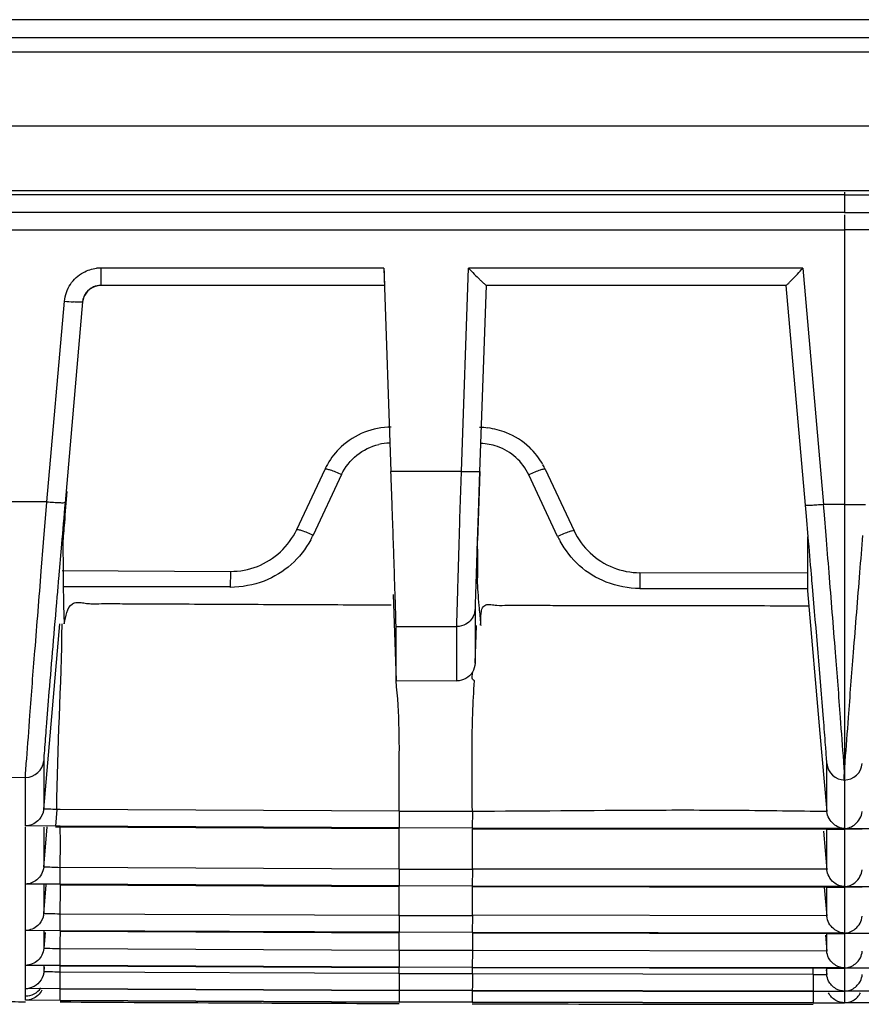
# Model space of a CAD drawing. Extents: x -27238 to 32132, y -1606 to 20506.
# Drawn here: x -25354 to -25331, y -639 to -612 of the extents above; entities that cross this region are included whole.
import ezdxf

# ---------------------------------------------------------------- set-up
doc = ezdxf.new("R2010")
doc.units = 0
doc.header["$LTSCALE"] = 30.734
doc.layers.get('0').update_dxf_attribs({"linetype": 'CONTINUOUS'})

msp = doc.modelspace()

# ---------------------------------------------------------------- linework, layer by layer
at = {"color": 7, "linetype": 'Continuous'}
for p, q in [((-24841.923, -612.234), (-25601.923, -612.234)), ((-25539.825, -612.721), (-24890.52, -612.721)), ((-24890.52, -613.128), (-25539.825, -613.128)), ((-25538.655, -615.154), (-25080.196, -615.154)), ((-25080.196, -616.934), (-25572.69, -616.934)), ((-25330.969, -616.976), (-25330.969, -617.534)), ((-25330.969, -616.976), (-25330.969, -617.534)), ((-25330.969, -617.043), (-25566.875, -617.043)), ((-25330.969, -617.043), (-25095.063, -617.043)), ((-25330.969, -617.534), (-25566.375, -617.534)), ((-25330.969, -617.534), (-25095.563, -617.534)), ((-25330.969, -617.597), (-25330.969, -639.254)), ((-25330.969, -617.597), (-25330.969, -639.254)), ((-25564.429, -618.008), (-25330.969, -618.008)), ((-25097.509, -618.008), (-25330.969, -618.008)), ((-25343.631, -619.06), (-25351.417, -619.06)), ((-25351.417, -619.06), (-25351.417, -619.534)), ((-25343.631, -619.06), (-25343.437, -624.655)), ((-25341.5, -624.655), (-25341.305, -619.06)), ((-25332.111, -619.06), (-25341.305, -619.06)), ((-25332.111, -619.06), (-25331.544, -625.561)), ((-25351.412, -619.534), (-25351.551, -619.554)), ((-25351.417, -619.534), (-25343.616, -619.534)), ((-25340.822, -619.535), (-25341, -624.649)), ((-25340.822, -619.534), (-25332.569, -619.534)), ((-25332.042, -625.578), (-25332.569, -619.535)), ((-25352.893, -625.488), (-25352.412, -619.973)), ((-25351.914, -619.99), (-25352.396, -625.51)), ((-25346.029, -626.249), (-25345.248, -624.583)), ((-25344.794, -624.733), (-25345.576, -626.399)), ((-25341.54, -625.942), (-25341.5, -624.658)), ((-25340.993, -624.649), (-25341.059, -626.545)), ((-25341, -624.649), (-25341.04, -625.794)), ((-25338.855, -626.435), (-25339.65, -624.741)), ((-25339.197, -624.591), (-25338.402, -626.285)), ((-25352.985, -626.607), (-25352.894, -625.493)), ((-25332.016, -625.882), (-25332.042, -625.578)), ((-25330.969, -625.561), (-25331.544, -625.561)), ((-25331.521, -625.84), (-25331.544, -625.561)), ((-25330.969, -625.561), (-25330.394, -625.561)), ((-25341.04, -625.794), (-25341.074, -626.819)), ((-25331.966, -626.451), (-25332.016, -625.882)), ((-25331.475, -626.406), (-25331.521, -625.84)), ((-25331.985, -626.446), (-25331.985, -627.736)), ((-25353.049, -627.394), (-25352.985, -626.607)), ((-25352.495, -626.651), (-25352.577, -627.605)), ((-25352.472, -627.371), (-25347.851, -627.395)), ((-25347.851, -627.395), (-25347.853, -627.835)), ((-25336.593, -627.431), (-25336.594, -627.87)), ((-25336.593, -627.431), (-25331.967, -627.436)), ((-25331.985, -627.736), (-25331.985, -627.932)), ((-25350.921, -627.822), (-25352.455, -627.822)), ((-25349.387, -627.823), (-25350.921, -627.822)), ((-25347.853, -627.823), (-25349.387, -627.823)), ((-25343.379, -628.03), (-25343.297, -630.399)), ((-25335.057, -627.873), (-25336.594, -627.873)), ((-25333.52, -627.873), (-25335.057, -627.873)), ((-25331.983, -627.873), (-25333.52, -627.873)), ((-25331.985, -627.932), (-25331.643, -631.853)), ((-25352.435, -628.334), (-25352.419, -628.834)), ((-25341.02, -628.332), (-25341.013, -628.407)), ((-25331.985, -628.339), (-25331.959, -628.339)), ((-25341.125, -628.433), (-25341.125, -629.445)), ((-25352.982, -633.928), (-25352.538, -628.834)), ((-25341.125, -629.919), (-25341.089, -628.881)), ((-25340.973, -628.85), (-25340.97, -628.884)), ((-25343.297, -628.909), (-25341.626, -628.914)), ((-25343.297, -630.399), (-25343.297, -628.909)), ((-25341.626, -630.404), (-25341.626, -628.914)), ((-25341.125, -629.445), (-25341.125, -629.919)), ((-25343.297, -630.399), (-25341.626, -630.404)), ((-25331.643, -631.853), (-25331.527, -633.178)), ((-25352.981, -632.602), (-25352.98, -633.913)), ((-25331.457, -633.133), (-25331.457, -632.676)), ((-25353.862, -633.056), (-25353.482, -633.058)), ((-25353.482, -633.976), (-25353.482, -633.057)), ((-25331.527, -633.178), (-25331.456, -633.998)), ((-25331.457, -633.144), (-25331.457, -633.133)), ((-25331.457, -633.987), (-25331.457, -633.144)), ((-25353.482, -634.394), (-25353.482, -633.976)), ((-25352.624, -633.944), (-25352.657, -634.399)), ((-25352.527, -633.942), (-25352.655, -633.941)), ((-25343.212, -633.985), (-25352.527, -633.942)), ((-25343.212, -633.988), (-25343.214, -634.443)), ((-25342.649, -633.991), (-25343.212, -633.991)), ((-25341.75, -633.991), (-25342.649, -633.991)), ((-25341.2, -633.991), (-25341.75, -633.991)), ((-25341.2, -633.994), (-25341.201, -634.45)), ((-25352.657, -634.399), (-25353.482, -634.394)), ((-25353.481, -635.515), (-25353.482, -634.414)), ((-25352.981, -635.523), (-25352.885, -634.417)), ((-25352.98, -634.423), (-25352.98, -635.036)), ((-25352.529, -634.4), (-25352.657, -634.399)), ((-25352.657, -634.418), (-25352.529, -634.419)), ((-25343.214, -634.443), (-25352.529, -634.4)), ((-25352.529, -634.419), (-25343.214, -634.462)), ((-25341.201, -634.45), (-25343.214, -634.443)), ((-25330.97, -634.466), (-25341.201, -634.45)), ((-25341.201, -634.469), (-25331.458, -634.485)), ((-25331.549, -634.536), (-25331.456, -635.596)), ((-25331.458, -634.485), (-25330.968, -634.485)), ((-25331.458, -634.595), (-25331.458, -634.492)), ((-25330.48, -634.485), (-25330.97, -634.485)), ((-25330.968, -634.466), (-25320.737, -634.45)), ((-25331.458, -635.583), (-25331.458, -634.595)), ((-25352.98, -635.036), (-25352.98, -635.514)), ((-25353.481, -635.99), (-25353.481, -635.515)), ((-25352.533, -635.996), (-25352.535, -635.54)), ((-25343.212, -635.58), (-25352.53, -635.537)), ((-25343.212, -635.583), (-25343.214, -636.039)), ((-25342.649, -635.586), (-25343.212, -635.586)), ((-25341.75, -635.586), (-25342.649, -635.586)), ((-25341.2, -635.586), (-25341.75, -635.586)), ((-25341.2, -635.589), (-25341.201, -636.045)), ((-25331.456, -635.577), (-25341.2, -635.577)), ((-25352.533, -635.996), (-25353.481, -635.99)), ((-25353.481, -636.897), (-25353.481, -636.005)), ((-25352.981, -636.802), (-25352.911, -636.009)), ((-25352.98, -636.011), (-25352.98, -636.419)), ((-25343.214, -636.039), (-25352.533, -635.996)), ((-25352.533, -636.011), (-25343.214, -636.054)), ((-25341.201, -636.045), (-25343.214, -636.039)), ((-25330.97, -636.061), (-25341.201, -636.045)), ((-25341.201, -636.061), (-25331.457, -636.077)), ((-25331.526, -636.077), (-25331.457, -636.872)), ((-25331.458, -636.865), (-25331.458, -636.08)), ((-25331.457, -636.077), (-25330.968, -636.077)), ((-25330.482, -636.077), (-25330.97, -636.077)), ((-25330.968, -636.061), (-25320.737, -636.045)), ((-25352.98, -636.419), (-25352.98, -636.794)), ((-25353.481, -637.266), (-25353.481, -636.897)), ((-25352.533, -637.272), (-25352.535, -636.816)), ((-25343.212, -636.856), (-25352.53, -636.813)), ((-25343.212, -636.859), (-25343.214, -637.315)), ((-25342.649, -636.862), (-25343.212, -636.862)), ((-25341.75, -636.862), (-25342.649, -636.862)), ((-25341.2, -636.862), (-25341.75, -636.862)), ((-25341.2, -636.865), (-25341.201, -637.321)), ((-25331.457, -636.865), (-25341.2, -636.849)), ((-25352.533, -637.272), (-25353.481, -637.266)), ((-25343.214, -637.315), (-25352.533, -637.272)), ((-25353.481, -638.224), (-25353.481, -637.278)), ((-25352.98, -637.281), (-25352.98, -637.762)), ((-25352.942, -637.325), (-25352.98, -637.762)), ((-25352.529, -637.284), (-25343.214, -637.327)), ((-25341.201, -637.321), (-25343.214, -637.315)), ((-25330.971, -637.338), (-25341.201, -637.321)), ((-25341.201, -637.334), (-25331.457, -637.35)), ((-25331.495, -637.396), (-25331.457, -637.832)), ((-25331.457, -637.832), (-25331.458, -637.349)), ((-25331.457, -637.35), (-25330.968, -637.35)), ((-25330.481, -637.35), (-25330.971, -637.35)), ((-25330.968, -637.338), (-25320.737, -637.321)), ((-25352.533, -638.229), (-25352.535, -637.773)), ((-25343.212, -637.814), (-25352.53, -637.77)), ((-25343.212, -637.816), (-25343.214, -638.272)), ((-25342.649, -637.82), (-25343.212, -637.82)), ((-25341.75, -637.82), (-25342.649, -637.82)), ((-25341.2, -637.82), (-25341.75, -637.82)), ((-25341.2, -637.823), (-25341.201, -638.279)), ((-25331.457, -637.832), (-25341.2, -637.816)), ((-25352.533, -638.229), (-25353.481, -638.224)), ((-25353.481, -638.421), (-25353.481, -638.232)), ((-25352.98, -638.237), (-25352.98, -638.399)), ((-25352.969, -638.277), (-25352.98, -638.402)), ((-25343.214, -638.272), (-25352.533, -638.229)), ((-25352.529, -638.238), (-25343.214, -638.281)), ((-25341.201, -638.279), (-25343.214, -638.272)), ((-25343.212, -638.455), (-25343.212, -638.281)), ((-25330.971, -638.295), (-25341.201, -638.279)), ((-25341.201, -638.287), (-25331.458, -638.303)), ((-25341.2, -638.461), (-25341.2, -638.287)), ((-25331.827, -638.477), (-25331.827, -638.303)), ((-25331.469, -638.347), (-25331.458, -638.474)), ((-25331.458, -638.303), (-25330.967, -638.304)), ((-25331.458, -638.47), (-25331.458, -638.303)), ((-25330.481, -638.303), (-25330.971, -638.304)), ((-25330.967, -638.295), (-25320.737, -638.279)), ((-25353.481, -638.497), (-25353.481, -638.421)), ((-25353.481, -638.862), (-25353.481, -638.497)), ((-25352.532, -638.602), (-25352.534, -638.412)), ((-25352.533, -639.188), (-25352.532, -638.602)), ((-25343.212, -638.452), (-25352.53, -638.409)), ((-25343.212, -638.455), (-25343.214, -639.232)), ((-25342.649, -638.458), (-25343.212, -638.458)), ((-25341.75, -638.458), (-25342.649, -638.458)), ((-25341.2, -638.458), (-25341.75, -638.458)), ((-25341.2, -638.461), (-25341.201, -639.238)), ((-25331.827, -638.475), (-25341.2, -638.459)), ((-25331.827, -638.477), (-25331.827, -639.254)), ((-25352.533, -638.868), (-25353.481, -638.862)), ((-25353.481, -639.065), (-25353.481, -638.868)), ((-25343.214, -638.911), (-25352.533, -638.868)), ((-25352.529, -638.873), (-25343.214, -638.916)), ((-25353.481, -639.115), (-25353.481, -639.065)), ((-25353.481, -639.183), (-25353.481, -639.115)), ((-25341.201, -638.917), (-25343.214, -638.911)), ((-25331.827, -638.933), (-25341.201, -638.918)), ((-25341.201, -638.923), (-25331.827, -638.939)), ((-25331.827, -638.933), (-25330.964, -638.934)), ((-25330.111, -638.933), (-25330.974, -638.934)), ((-25352.533, -639.188), (-25353.481, -639.183)), ((-25343.214, -639.232), (-25352.533, -639.188)), ((-25352.529, -639.19), (-25343.214, -639.233)), ((-25341.201, -639.238), (-25343.214, -639.232)), ((-25331.826, -639.254), (-25341.201, -639.238)), ((-25341.201, -639.24), (-25331.827, -639.255)), ((-25331.827, -639.254), (-25330.965, -639.254)), ((-25330.111, -639.254), (-25330.974, -639.254))]:
    msp.add_line(p, q, dxfattribs=at)
for points in [[(-25351.551, -619.554), (-25351.68, -619.612), (-25351.783, -619.699)], [(-25351.783, -619.699), (-25351.855, -619.802), (-25351.894, -619.901), (-25351.905, -619.95), (-25351.906, -619.956)]]:
    msp.add_lwpolyline(points, dxfattribs=at)
for centre, radius, start, end in [((-25351.416, -620.04), 0.98, 90.0486, 96.5835), ((-25351.708, -612.092), 7.912, 264.8954, 266.6883), ((-25343.436, -625.438), 2.004, 89.7821, 133.0982), ((-25341.01, -625.434), 1.992, 83.1149, 89.8178), ((-25341.014, -625.47), 2.029, 68.3001, 83.1229), ((-25343.424, -625.444), 2.017, 133.2329, 150.6389), ((-25343.403, -625.467), 1.6, 92.4754, 103.3274), ((-25341.015, -625.411), 1.531, 70.8464, 88.1863), ((-25341.02, -625.451), 2.017, 29.3259, 46.5406), ((-25343.471, -625.416), 1.963, 150.6732, 154.8736), ((-25340.974, -625.424), 1.963, 25.126, 29.2926), ((-25348.062, -625.19), 2.765, 331.0643, 334.048), ((-25336.371, -625.227), 2.762, 205.9294, 208.8997), ((-25377.922, -626.754), 36.863, 359.9534, 0.3122), ((-25103.023, -635.342), 238.203, 178.14754, 178.28085), ((-25223.669, -624.361), 128.827, 181.59819, 181.7673), ((-25266.876, -621.969), 74.416, 184.96305, 185.30561), ((-25353.478, -632.558), 0.5, 269.6099, 354.9404), ((-25330.959, -632.63), 0.5, 185.0587, 269.5967), ((-25330.979, -632.63), 0.5, 270.4033, 354.9413), ((-25573.519, -636.332), 230.307, 359.86881, 0.06897), ((-25466.363, -637.434), 123.152, 359.82201, 0.0495), ((-25144.578, -637.593), 196.622, 179.9243, 180.06682), ((-25392.78, -637.173), 40.264, 358.2375, 358.4845), ((-25331.724, -631.903), 6.575, 269.1005, 270.1072), ((-25331.737, -630.055), 8.423, 270.1696, 270.9653), ((-25331.843, -623.114), 15.365, 270.9271, 271.4391), ((-25353.485, -638.358), 0.504, 270.4517, 284.355), ((-25330.016, 3209.455), 3848.75, 269.644997, 269.650672), ((-25330.016, 3209.455), 3848.75, 269.664791, 269.803524), ((-25330.016, 3209.455), 3848.75, 269.833482, 269.973016)]:
    msp.add_arc(centre, radius, start, end, dxfattribs=at)
for points in [[(-25351.893, -619.181), (-25351.781, -619.121), (-25351.655, -619.081), (-25351.528, -619.067)], [(-25352.251, -619.51), (-25352.162, -619.374), (-25352.035, -619.258), (-25351.893, -619.181)], [(-25352.412, -619.973), (-25352.398, -619.81), (-25352.341, -619.646), (-25352.251, -619.51)], [(-25351.614, -619.579), (-25351.689, -619.614), (-25351.757, -619.668), (-25351.809, -619.733)], [(-25351.69, -619.619), (-25351.609, -619.566), (-25351.509, -619.534), (-25351.412, -619.534)], [(-25351.417, -619.534), (-25351.484, -619.534), (-25351.553, -619.55), (-25351.614, -619.579)], [(-25351.809, -619.733), (-25351.866, -619.806), (-25351.906, -619.898), (-25351.914, -619.991)], [(-25339.633, -623.988), (-25339.814, -623.816), (-25340.032, -623.677), (-25340.264, -623.585)], [(-25341.5, -624.655), (-25342.145, -624.653), (-25342.791, -624.657), (-25343.437, -624.655)], [(-25352.893, -625.488), (-25353.41, -625.485), (-25353.927, -625.491), (-25354.444, -625.488)], [(-25352.396, -625.51), (-25352.429, -625.891), (-25352.462, -626.271), (-25352.495, -626.651)], [(-25346.473, -626.857), (-25346.29, -626.686), (-25346.136, -626.476), (-25346.029, -626.249)], [(-25338.402, -626.285), (-25338.296, -626.511), (-25338.143, -626.719), (-25337.961, -626.89)], [(-25331.393, -627.426), (-25331.42, -627.086), (-25331.447, -626.746), (-25331.475, -626.406)], [(-25330.545, -627.426), (-25330.518, -627.086), (-25330.491, -626.746), (-25330.463, -626.406)], [(-25347.11, -627.258), (-25346.876, -627.167), (-25346.656, -627.029), (-25346.473, -626.857)], [(-25337.961, -626.89), (-25337.78, -627.061), (-25337.561, -627.199), (-25337.329, -627.29)], [(-25347.851, -627.396), (-25347.599, -627.397), (-25347.344, -627.349), (-25347.11, -627.258)], [(-25337.329, -627.29), (-25337.097, -627.382), (-25336.843, -627.432), (-25336.593, -627.432)], [(-25346.923, -627.661), (-25347.217, -627.774), (-25347.538, -627.831), (-25347.853, -627.835)], [(-25336.594, -627.87), (-25336.907, -627.865), (-25337.225, -627.807), (-25337.517, -627.693)], [(-25352.624, -633.944), (-25352.614, -632.241), (-25352.493, -630.54), (-25352.479, -628.838)], [(-25341.375, -628.846), (-25341.45, -628.889), (-25341.539, -628.915), (-25341.626, -628.914)], [(-25341.125, -629.919), (-25341.128, -630.005), (-25341.154, -630.093), (-25341.2, -630.167)], [(-25352.842, -633.93), (-25352.889, -633.928), (-25352.935, -633.928), (-25352.982, -633.927)], [(-25352.624, -633.944), (-25352.697, -633.94), (-25352.769, -633.934), (-25352.842, -633.93)], [(-25353.147, -634.252), (-25353.192, -634.293), (-25353.244, -634.328), (-25353.299, -634.352)], [(-25353.299, -634.352), (-25353.356, -634.377), (-25353.419, -634.392), (-25353.482, -634.394)], [(-25352.535, -635.54), (-25352.523, -635.166), (-25352.515, -634.792), (-25352.533, -634.419)], [(-25343.212, -635.583), (-25343.211, -635.209), (-25343.212, -634.836), (-25343.211, -634.462)], [(-25341.2, -635.589), (-25341.2, -635.216), (-25341.199, -634.842), (-25341.2, -634.469)], [(-25352.535, -635.54), (-25352.683, -635.533), (-25352.832, -635.526), (-25352.982, -635.525)], [(-25352.535, -636.816), (-25352.526, -636.547), (-25352.52, -636.279), (-25352.524, -636.011)], [(-25341.2, -636.865), (-25341.2, -636.597), (-25341.2, -636.329), (-25341.2, -636.061)], [(-25352.811, -636.805), (-25352.868, -636.804), (-25352.925, -636.804), (-25352.981, -636.803)], [(-25352.535, -636.816), (-25352.627, -636.812), (-25352.719, -636.808), (-25352.811, -636.805)], [(-25353.298, -637.227), (-25353.356, -637.251), (-25353.419, -637.265), (-25353.481, -637.266)], [(-25353.145, -637.128), (-25353.19, -637.169), (-25353.242, -637.203), (-25353.298, -637.227)], [(-25352.535, -637.773), (-25352.53, -637.61), (-25352.525, -637.447), (-25352.523, -637.284)], [(-25352.981, -637.763), (-25352.987, -637.825), (-25353.005, -637.887), (-25353.033, -637.943)], [(-25352.811, -637.765), (-25352.868, -637.763), (-25352.924, -637.763), (-25352.981, -637.763)], [(-25352.535, -637.773), (-25352.627, -637.77), (-25352.719, -637.767), (-25352.811, -637.765)], [(-25353.033, -637.943), (-25353.061, -637.998), (-25353.099, -638.047), (-25353.144, -638.088)], [(-25331.406, -638.013), (-25331.434, -637.957), (-25331.451, -637.895), (-25331.457, -637.833)], [(-25330.533, -638.013), (-25330.505, -637.957), (-25330.487, -637.895), (-25330.481, -637.833)], [(-25353.298, -638.186), (-25353.355, -638.209), (-25353.419, -638.222), (-25353.481, -638.224)], [(-25353.144, -638.088), (-25353.189, -638.129), (-25353.242, -638.163), (-25353.298, -638.186)], [(-25352.811, -638.405), (-25352.867, -638.404), (-25352.924, -638.404), (-25352.98, -638.404)], [(-25352.534, -638.412), (-25352.627, -638.409), (-25352.719, -638.407), (-25352.811, -638.405)], [(-25331.406, -638.654), (-25331.434, -638.598), (-25331.452, -638.536), (-25331.458, -638.474)], [(-25330.532, -638.654), (-25330.504, -638.598), (-25330.486, -638.536), (-25330.481, -638.474)], [(-25353.143, -638.728), (-25353.204, -638.784), (-25353.28, -638.826), (-25353.36, -638.847)], [(-25353.247, -639.007), (-25353.175, -638.97), (-25353.11, -638.913), (-25353.065, -638.845)], [(-25353.481, -639.065), (-25353.401, -639.065), (-25353.319, -639.044), (-25353.247, -639.007)], [(-25353.297, -639.148), (-25353.355, -639.171), (-25353.418, -639.183), (-25353.481, -639.183)], [(-25353.142, -639.051), (-25353.187, -639.092), (-25353.24, -639.125), (-25353.297, -639.148)], [(-25353.031, -638.906), (-25353.059, -638.96), (-25353.097, -639.01), (-25353.142, -639.051)]]:
    msp.add_open_spline(points, degree=3, dxfattribs=at)
for points, knots in [([(-25343.631, -619.06), (-25343.629, -619.121), (-25343.626, -619.233), (-25343.62, -619.366), (-25343.619, -619.449), (-25343.614, -619.495), (-25343.62, -619.515), (-25343.613, -619.534), (-25343.616, -619.534)], [0, 0, 0, 0, 0.386019, 0.710215, 0.833447, 0.924645, 0.980833, 1, 1, 1, 1]), ([(-25341.305, -619.06), (-25341.252, -619.115), (-25341.15, -619.219), (-25341.025, -619.346), (-25340.935, -619.432), (-25340.882, -619.488), (-25340.849, -619.508), (-25340.827, -619.538), (-25340.823, -619.534)], [0, 0, 0, 0, 0.337488, 0.649213, 0.784381, 0.895481, 0.9712, 1, 1, 1, 1]), ([(-25332.569, -619.534), (-25332.565, -619.538), (-25332.545, -619.509), (-25332.514, -619.489), (-25332.464, -619.433), (-25332.379, -619.348), (-25332.259, -619.221), (-25332.162, -619.115), (-25332.111, -619.06)], [0, 0, 0, 0, 0.02786, 0.101794, 0.211541, 0.34616, 0.659254, 1, 1, 1, 1]), ([(-25351.91, -619.991), (-25351.907, -619.955), (-25351.877, -619.812), (-25351.783, -619.68), (-25351.69, -619.619)], [0, 0, 0, 0, 0.240509, 1, 1, 1, 1]), ([(-25351.983, -619.998), (-25351.995, -619.998), (-25352.056, -619.997), (-25352.117, -619.994), (-25352.166, -619.991)], [0, 0, 0, 0, 0.199315, 1, 1, 1, 1]), ([(-25351.914, -619.991), (-25351.916, -619.997), (-25351.949, -619.994), (-25351.966, -619.997), (-25351.983, -619.998)], [0, 0, 0, 0, 0.272371, 1, 1, 1, 1]), ([(-25344.794, -624.733), (-25344.699, -624.53), (-25344.412, -624.162), (-25343.991, -623.961), (-25343.772, -623.909)], [0, 0, 0, 0, 0.499637, 1, 1, 1, 1]), ([(-25339.65, -624.741), (-25339.734, -624.563), (-25339.975, -624.236), (-25340.326, -624.029), (-25340.512, -623.964)], [0, 0, 0, 0, 0.4992, 1, 1, 1, 1]), ([(-25345.248, -624.583), (-25345.244, -624.571), (-25345.176, -624.586), (-25345.098, -624.606), (-25344.95, -624.664), (-25344.849, -624.708), (-25344.794, -624.733)], [0, 0, 0, 0, 0.078666, 0.292854, 0.626864, 1, 1, 1, 1]), ([(-25343.392, -625.939), (-25343.396, -625.834), (-25343.411, -625.405), (-25343.425, -624.976), (-25343.437, -624.651)], [0, 0, 0, 0, 0.244105, 1, 1, 1, 1]), ([(-25341, -624.649), (-25341, -624.653), (-25341.019, -624.655), (-25341.043, -624.659), (-25341.091, -624.661), (-25341.18, -624.664), (-25341.319, -624.663), (-25341.436, -624.66), (-25341.5, -624.658)], [0, 0, 0, 0, 0.022084, 0.07969, 0.171963, 0.29588, 0.619566, 1, 1, 1, 1]), ([(-25339.197, -624.591), (-25339.2, -624.578), (-25339.269, -624.593), (-25339.346, -624.614), (-25339.494, -624.672), (-25339.595, -624.716), (-25339.65, -624.741)], [0, 0, 0, 0, 0.078597, 0.292754, 0.626772, 1, 1, 1, 1]), ([(-25352.453, -626.639), (-25352.437, -626.447), (-25352.396, -625.968), (-25352.363, -625.488), (-25352.34, -625.201)], [0, 0, 0, 0, 0.401039, 1, 1, 1, 1]), ([(-25352.396, -625.51), (-25352.396, -625.514), (-25352.415, -625.514), (-25352.438, -625.518), (-25352.487, -625.517), (-25352.577, -625.515), (-25352.716, -625.507), (-25352.833, -625.498), (-25352.894, -625.493)], [0, 0, 0, 0, 0.021782, 0.078824, 0.17091, 0.296999, 0.631835, 1, 1, 1, 1]), ([(-25331.544, -625.561), (-25331.605, -625.566), (-25331.722, -625.575), (-25331.861, -625.584), (-25331.951, -625.585), (-25332, -625.586), (-25332.023, -625.582), (-25332.042, -625.582), (-25332.042, -625.578)], [0, 0, 0, 0, 0.368164, 0.703, 0.82909, 0.921176, 0.978218, 1, 1, 1, 1]), ([(-25343.353, -627.093), (-25343.356, -627.002), (-25343.369, -626.618), (-25343.382, -626.233), (-25343.392, -625.939)], [0, 0, 0, 0, 0.234619, 1, 1, 1, 1]), ([(-25341.602, -628.026), (-25341.598, -627.883), (-25341.578, -627.188), (-25341.557, -626.493), (-25341.54, -625.942)], [0, 0, 0, 0, 0.206642, 1, 1, 1, 1]), ([(-25352.463, -626.38), (-25352.458, -626.564), (-25352.448, -627.089), (-25352.456, -627.614), (-25352.446, -627.954)], [0, 0, 0, 0, 0.351512, 1, 1, 1, 1]), ([(-25346.029, -626.249), (-25346.026, -626.237), (-25345.957, -626.252), (-25345.88, -626.272), (-25345.732, -626.33), (-25345.63, -626.374), (-25345.576, -626.399)], [0, 0, 0, 0, 0.078667, 0.292858, 0.626874, 1, 1, 1, 1]), ([(-25338.402, -626.285), (-25338.405, -626.273), (-25338.474, -626.287), (-25338.551, -626.308), (-25338.699, -626.366), (-25338.801, -626.41), (-25338.855, -626.435)], [0, 0, 0, 0, 0.078596, 0.292755, 0.626779, 1, 1, 1, 1]), ([(-25345.642, -626.527), (-25345.782, -626.78), (-25346.145, -627.248), (-25346.653, -627.556), (-25346.923, -627.661)], [0, 0, 0, 0, 0.499466, 1, 1, 1, 1]), ([(-25337.517, -627.693), (-25337.786, -627.588), (-25338.289, -627.279), (-25338.65, -626.814), (-25338.789, -626.562)], [0, 0, 0, 0, 0.50053, 1, 1, 1, 1]), ([(-25331.849, -627.813), (-25331.859, -627.702), (-25331.898, -627.248), (-25331.937, -626.794), (-25331.966, -626.451)], [0, 0, 0, 0, 0.245111, 1, 1, 1, 1]), ([(-25341.074, -626.819), (-25341.077, -626.895), (-25341.086, -627.169), (-25341.095, -627.443), (-25341.101, -627.642)], [0, 0, 0, 0, 0.276374, 1, 1, 1, 1]), ([(-25341.059, -626.784), (-25341.059, -626.921), (-25341.061, -627.107), (-25341.059, -627.294), (-25341.058, -627.343)], [0, 0, 0, 0, 0.734788, 1, 1, 1, 1]), ([(-25343.323, -628.019), (-25343.325, -627.95), (-25343.335, -627.642), (-25343.345, -627.333), (-25343.353, -627.093)], [0, 0, 0, 0, 0.222203, 1, 1, 1, 1]), ([(-25353.482, -633.058), (-25353.482, -632.889), (-25353.428, -632.322), (-25353.353, -631.163), (-25353.212, -629.444), (-25353.108, -628.123), (-25353.049, -627.394)], [0, 0, 0, 0, 0.089125, 0.300238, 0.613631, 1, 1, 1, 1]), ([(-25341.058, -627.343), (-25341.057, -627.432), (-25341.076, -627.762), (-25341.04, -628.092), (-25341.02, -628.332)], [0, 0, 0, 0, 0.270107, 1, 1, 1, 1]), ([(-25330.963, -633.13), (-25330.961, -632.96), (-25331.01, -632.388), (-25331.09, -631.221), (-25331.228, -629.489), (-25331.334, -628.16), (-25331.393, -627.426)], [0, 0, 0, 0, 0.08913, 0.300424, 0.613906, 1, 1, 1, 1]), ([(-25330.975, -633.13), (-25330.978, -632.96), (-25330.928, -632.388), (-25330.848, -631.221), (-25330.71, -629.489), (-25330.604, -628.16), (-25330.545, -627.426)], [0, 0, 0, 0, 0.08913, 0.300424, 0.613906, 1, 1, 1, 1]), ([(-25352.577, -627.605), (-25352.591, -627.768), (-25352.644, -628.387), (-25352.696, -629.006), (-25352.735, -629.462)], [0, 0, 0, 0, 0.262755, 1, 1, 1, 1]), ([(-25343.297, -628.909), (-25343.297, -628.88), (-25343.305, -628.584), (-25343.314, -628.287), (-25343.323, -628.019)], [0, 0, 0, 0, 0.096373, 1, 1, 1, 1]), ([(-25341.626, -628.914), (-25341.626, -628.886), (-25341.618, -628.59), (-25341.61, -628.294), (-25341.602, -628.026)], [0, 0, 0, 0, 0.096358, 1, 1, 1, 1]), ([(-25331.49, -632.171), (-25331.508, -631.931), (-25331.622, -630.477), (-25331.745, -629.025), (-25331.849, -627.813)], [0, 0, 0, 0, 0.165425, 1, 1, 1, 1]), ([(-25352.419, -628.834), (-25352.399, -628.73), (-25352.366, -628.54), (-25352.255, -628.289), (-25352.063, -628.243), (-25351.918, -628.259), (-25351.767, -628.282), (-25351.568, -628.29), (-25351.325, -628.276), (-25351.034, -628.281), (-25350.741, -628.285), (-25350.351, -628.285), (-25349.864, -628.289), (-25349.084, -628.292), (-25348.11, -628.297), (-25346.94, -628.302), (-25345.381, -628.309), (-25344.211, -628.314), (-25343.431, -628.316)], [0, 0, 0, 0, 0.03399, 0.063878, 0.077801, 0.093854, 0.110718, 0.126724, 0.157437, 0.188605, 0.219935, 0.251106, 0.313507, 0.375915, 0.500733, 0.625549, 0.750366, 1, 1, 1, 1]), ([(-25341.119, -628.196), (-25341.12, -628.226), (-25341.122, -628.305), (-25341.124, -628.384), (-25341.125, -628.433)], [0, 0, 0, 0, 0.379089, 1, 1, 1, 1]), ([(-25340.971, -628.874), (-25340.966, -628.764), (-25340.97, -628.605), (-25340.937, -628.403), (-25340.831, -628.296), (-25340.681, -628.308), (-25340.488, -628.337), (-25340.236, -628.323), (-25339.942, -628.327), (-25339.549, -628.328), (-25339.156, -628.329), (-25338.763, -628.33), (-25338.37, -628.331), (-25337.683, -628.332), (-25336.7, -628.334), (-25335.521, -628.336), (-25333.95, -628.338), (-25332.771, -628.339), (-25331.985, -628.339)], [0, 0, 0, 0, 0.035141, 0.050854, 0.063521, 0.078449, 0.09549, 0.126582, 0.157734, 0.188993, 0.251355, 0.282548, 0.313739, 0.376127, 0.500902, 0.625676, 0.750451, 1, 1, 1, 1]), ([(-25341.125, -628.433), (-25341.126, -628.472), (-25341.154, -628.635), (-25341.266, -628.785), (-25341.375, -628.846)], [0, 0, 0, 0, 0.240302, 1, 1, 1, 1]), ([(-25352.735, -629.462), (-25352.769, -629.878), (-25352.83, -630.615), (-25352.91, -631.567), (-25352.952, -632.198), (-25352.981, -632.507), (-25352.981, -632.602)], [0, 0, 0, 0, 0.397355, 0.704503, 0.90917, 1, 1, 1, 1]), ([(-25341.2, -630.167), (-25341.244, -630.238), (-25341.371, -630.36), (-25341.542, -630.404), (-25341.626, -630.404)], [0, 0, 0, 0, 0.499607, 1, 1, 1, 1]), ([(-25341.142, -630.405), (-25341.161, -630.394), (-25341.2, -630.367), (-25341.206, -630.297), (-25341.197, -630.233), (-25341.199, -630.189), (-25341.2, -630.167)], [0, 0, 0, 0, 0.250742, 0.500392, 0.750059, 1, 1, 1, 1]), ([(-25343.212, -633.988), (-25343.211, -633.688), (-25343.215, -632.94), (-25343.193, -631.743), (-25343.25, -630.845), (-25343.297, -630.399)], [0, 0, 0, 0, 0.250001, 0.625035, 1, 1, 1, 1]), ([(-25341.2, -633.994), (-25341.201, -633.545), (-25341.199, -632.648), (-25341.207, -631.451), (-25341.161, -630.704), (-25341.142, -630.405)], [0, 0, 0, 0, 0.375006, 0.749974, 1, 1, 1, 1]), ([(-25331.457, -632.674), (-25331.457, -632.655), (-25331.466, -632.487), (-25331.479, -632.32), (-25331.49, -632.171)], [0, 0, 0, 0, 0.113527, 1, 1, 1, 1]), ([(-25352.982, -633.927), (-25352.986, -633.961), (-25353.01, -634.082), (-25353.081, -634.191), (-25353.147, -634.252)], [0, 0, 0, 0, 0.270232, 1, 1, 1, 1]), ([(-25331.456, -633.997), (-25332.268, -633.99), (-25333.892, -633.962), (-25337.14, -633.962), (-25339.576, -633.99), (-25341.2, -633.994)], [0, 0, 0, 0, 0.250001, 0.5, 1, 1, 1, 1]), ([(-25330.964, -634.466), (-25331.072, -634.46), (-25331.311, -634.363), (-25331.441, -634.129), (-25331.456, -633.997)], [0, 0, 0, 0, 0.449308, 1, 1, 1, 1]), ([(-25330.974, -634.466), (-25330.866, -634.46), (-25330.627, -634.363), (-25330.497, -634.129), (-25330.482, -633.997)], [0, 0, 0, 0, 0.449308, 1, 1, 1, 1]), ([(-25352.982, -635.525), (-25352.996, -635.657), (-25353.128, -635.895), (-25353.372, -635.986), (-25353.481, -635.99)], [0, 0, 0, 0, 0.548886, 1, 1, 1, 1]), ([(-25330.964, -636.061), (-25331.072, -636.056), (-25331.313, -635.962), (-25331.442, -635.726), (-25331.456, -635.595)], [0, 0, 0, 0, 0.449326, 1, 1, 1, 1]), ([(-25330.974, -636.061), (-25330.866, -636.056), (-25330.626, -635.962), (-25330.496, -635.726), (-25330.482, -635.595)], [0, 0, 0, 0, 0.449326, 1, 1, 1, 1]), ([(-25352.981, -636.803), (-25352.985, -636.837), (-25353.009, -636.958), (-25353.079, -637.068), (-25353.145, -637.128)], [0, 0, 0, 0, 0.270921, 1, 1, 1, 1]), ([(-25330.964, -637.338), (-25331.072, -637.334), (-25331.314, -637.241), (-25331.444, -637.005), (-25331.457, -636.873)], [0, 0, 0, 0, 0.449374, 1, 1, 1, 1]), ([(-25330.974, -637.338), (-25330.866, -637.334), (-25330.625, -637.241), (-25330.495, -637.005), (-25330.481, -636.873)], [0, 0, 0, 0, 0.449374, 1, 1, 1, 1]), ([(-25330.965, -638.295), (-25331.048, -638.293), (-25331.23, -638.239), (-25331.362, -638.099), (-25331.406, -638.013)], [0, 0, 0, 0, 0.463919, 1, 1, 1, 1]), ([(-25330.974, -638.295), (-25330.89, -638.293), (-25330.708, -638.239), (-25330.576, -638.099), (-25330.533, -638.013)], [0, 0, 0, 0, 0.463919, 1, 1, 1, 1]), ([(-25352.98, -638.404), (-25352.983, -638.437), (-25353.007, -638.558), (-25353.077, -638.668), (-25353.143, -638.728)], [0, 0, 0, 0, 0.271491, 1, 1, 1, 1]), ([(-25330.964, -638.934), (-25331.048, -638.932), (-25331.231, -638.88), (-25331.363, -638.74), (-25331.406, -638.654)], [0, 0, 0, 0, 0.464416, 1, 1, 1, 1]), ([(-25330.974, -638.934), (-25330.89, -638.932), (-25330.708, -638.88), (-25330.576, -638.74), (-25330.532, -638.654)], [0, 0, 0, 0, 0.464416, 1, 1, 1, 1]), ([(-25330.965, -639.254), (-25331.048, -639.253), (-25331.231, -639.203), (-25331.363, -639.063), (-25331.407, -638.977)], [0, 0, 0, 0, 0.464913, 1, 1, 1, 1]), ([(-25330.974, -639.254), (-25330.89, -639.253), (-25330.707, -639.203), (-25330.575, -639.063), (-25330.532, -638.977)], [0, 0, 0, 0, 0.464913, 1, 1, 1, 1])]:
    msp.add_open_spline(points, degree=3, knots=knots, dxfattribs=at)

doc.saveas('drawing.dxf')
